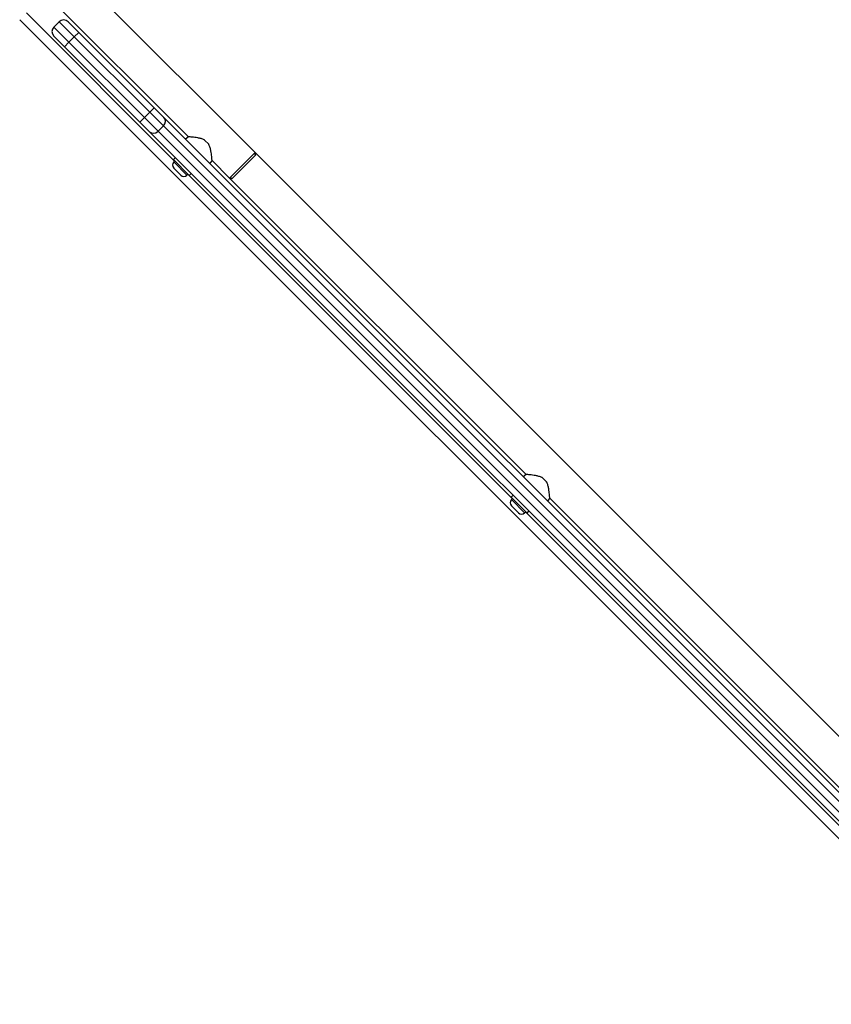
# Model space of a CAD drawing. Units: millimetres. Extents: x -4561 to 8588, y -4213 to 4763.
# Drawn here: x -3012 to -2252, y -1000 to -78 of the extents above; entities that cross this region are included whole.
import ezdxf

# ---------------------------------------------------------------- set-up
doc = ezdxf.new("R2010")
doc.units = ezdxf.units.MM
doc.header["$LTSCALE"] = 75
doc.layers.add('SW_Toestellen', color=2, linetype='Continuous')

msp = doc.modelspace()

# ---------------------------------------------------------------- linework, layer by layer
at = {"layer": 'SW_Toestellen'}
for p, q in [((-2791.83, -202.34), (-2968.61, -25.56)), ((-2854.34, -187.49), (-2992.44, -49.39)), ((-2867.21, -210.19), (-3005.98, -71.42)), ((-3012.34, -77.78), (-2089.78, -1000.34)), ((-2980.35, -84.68), (-2975.4, -79.73)), ((-2961.25, -93.87), (-2975.4, -79.73)), ((-2966.91, -79.73), (-2957.01, -89.63)), ((-2980.35, -84.68), (-2966.2, -98.82)), ((-2961.25, -93.87), (-2957.01, -89.63)), ((-2886.3, -160.34), (-2957.01, -89.63)), ((-2970.45, -103.06), (-2980.35, -93.16)), ((-2966.2, -98.82), (-2970.45, -103.06)), ((-2966.2, -98.82), (-2961.25, -93.87)), ((-2895.49, -169.53), (-2966.2, -98.82)), ((-2961.25, -93.87), (-2890.54, -164.58)), ((-2970.45, -103.06), (-2899.74, -173.77)), ((-2890.54, -164.58), (-2895.49, -169.53)), ((-2890.54, -164.58), (-2886.3, -160.34)), ((-2877.76, -177.37), (-2890.54, -164.58)), ((-2886.3, -160.34), (-2877.35, -169.29)), ((-2895.49, -169.53), (-2899.74, -173.77)), ((-2890.78, -182.72), (-2899.74, -173.77)), ((-2895.49, -169.53), (-2882.71, -182.32)), ((-2121.76, -924.88), (-2877.35, -169.29)), ((-2890.78, -182.72), (-2135.19, -938.32)), ((-2882.71, -182.32), (-2877.76, -177.37)), ((-2130.57, -934.45), (-2882.71, -182.32)), ((-2877.76, -177.37), (-2125.63, -929.5)), ((-2854.34, -187.49), (-2856.96, -189.68)), ((-2839.11, -190.55), (-2835.2, -194.47)), ((-2791.83, -202.34), (-2815.66, -226.17)), ((-2791.02, -204.35), (-2792.43, -202.94)), ((-2037.35, -956.82), (-2791.83, -202.34)), ((-2868.27, -208.77), (-2866.5, -207.01)), ((-2868.27, -208.77), (-2853.42, -223.62)), ((-2868.06, -211.04), (-2867.03, -210.01)), ((-2868.06, -211.04), (-2855.68, -223.41)), ((-2832.14, -209.69), (-2834.33, -212.31)), ((-2815.66, -226.17), (-2832.14, -209.69)), ((-2813.65, -226.98), (-2791.02, -204.35)), ((-2861.41, -223.41), (-2868.06, -216.76)), ((-2855.68, -223.41), (-2854.66, -222.39)), ((-2550.78, -526.62), (-2854.84, -222.56)), ((-2853.42, -223.62), (-2851.65, -221.85)), ((-2537.91, -503.92), (-2815.66, -226.17)), ((-2813.65, -226.98), (-2815.06, -225.57)), ((-2537.91, -503.92), (-2540.53, -506.11)), ((-2522.68, -506.98), (-2518.77, -510.9)), ((-2551.84, -525.2), (-2550.07, -523.44)), ((-2551.84, -525.2), (-2536.99, -540.05)), ((-2551.63, -527.47), (-2550.6, -526.44)), ((-2551.63, -527.47), (-2539.25, -539.84)), ((-2544.98, -539.84), (-2551.63, -533.19)), ((-2515.7, -526.12), (-2517.9, -528.74)), ((-2219.71, -822.12), (-2515.7, -526.12)), ((-2539.25, -539.84), (-2538.23, -538.82)), ((-2232.58, -844.82), (-2538.4, -538.99)), ((-2536.99, -540.05), (-2535.22, -538.29))]:
    msp.add_line(p, q, dxfattribs=at)
for centre, radius, start, end in [((-2971.15, -83.97), 6, 45, 135), ((-2976.1, -88.92), 6, 135, 225), ((-2865.19, -213.9), 4.05, 135, 225), ((-2858.55, -220.55), 4.05, 225, 315), ((-2548.76, -530.33), 4.05, 135, 225), ((-2542.12, -536.98), 4.05, 225, 315)]:
    msp.add_arc(centre, radius, start, end, dxfattribs=at)
for centre, major_axis, start_param, end_param in [((-2881.59, -173.53), (4.24, 4.24), 4.712389, 6.283185), ((-2886.54, -178.48), (-4.24, -4.24), 0, 1.570796)]:
    msp.add_ellipse(centre, major_axis=major_axis, ratio=0.904231, start_param=start_param, end_param=end_param, dxfattribs=at)
for points, knots in [([(-2839.11, -190.55), (-2839.23, -190.49), (-2839.34, -190.43), (-2840.4, -189.89), (-2841.41, -189.53), (-2843.44, -188.94), (-2844.47, -188.71), (-2846.44, -188.35), (-2847.38, -188.21), (-2849.08, -187.98), (-2849.89, -187.89), (-2851.38, -187.74), (-2852.05, -187.67), (-2853.16, -187.58), (-2853.6, -187.54), (-2854.19, -187.5), (-2854.34, -187.49), (-2854.34, -187.49)], [0.284092, 0.284092, 0.284092, 0.284092, 0.32338, 0.32338, 0.64676, 0.64676, 0.97014, 0.97014, 1.29352, 1.29352, 1.605386, 1.605386, 1.917252, 1.917252, 2.229118, 2.229118, 2.540983, 2.540983, 2.540983, 2.540983]), ([(-2832.14, -209.69), (-2832.14, -209.69), (-2832.15, -209.54), (-2832.19, -208.96), (-2832.23, -208.52), (-2832.32, -207.41), (-2832.38, -206.73), (-2832.54, -205.24), (-2832.63, -204.43), (-2832.85, -202.73), (-2832.99, -201.79), (-2833.36, -199.82), (-2833.58, -198.8), (-2834.17, -196.76), (-2834.54, -195.75), (-2835.08, -194.69), (-2835.14, -194.58), (-2835.2, -194.47)], [7.62295, 7.62295, 7.62295, 7.62295, 7.934816, 7.934816, 8.246682, 8.246682, 8.558548, 8.558548, 8.870414, 8.870414, 9.193794, 9.193794, 9.517174, 9.517174, 9.840554, 9.840554, 9.879842, 9.879842, 9.879842, 9.879842]), ([(-2522.68, -506.98), (-2522.8, -506.92), (-2522.91, -506.86), (-2523.97, -506.32), (-2524.98, -505.96), (-2527.01, -505.37), (-2528.04, -505.14), (-2530.01, -504.78), (-2530.95, -504.64), (-2532.65, -504.41), (-2533.46, -504.32), (-2534.95, -504.17), (-2535.62, -504.1), (-2536.73, -504.01), (-2537.17, -503.97), (-2537.76, -503.93), (-2537.91, -503.92), (-2537.91, -503.92)], [0.284092, 0.284092, 0.284092, 0.284092, 0.32338, 0.32338, 0.64676, 0.64676, 0.97014, 0.97014, 1.29352, 1.29352, 1.605386, 1.605386, 1.917252, 1.917252, 2.229118, 2.229118, 2.540983, 2.540983, 2.540983, 2.540983]), ([(-2515.7, -526.12), (-2515.7, -526.12), (-2515.72, -525.98), (-2515.76, -525.39), (-2515.8, -524.95), (-2515.89, -523.84), (-2515.95, -523.16), (-2516.11, -521.68), (-2516.2, -520.86), (-2516.42, -519.17), (-2516.56, -518.22), (-2516.93, -516.25), (-2517.15, -515.23), (-2517.74, -513.19), (-2518.11, -512.18), (-2518.65, -511.12), (-2518.71, -511.01), (-2518.77, -510.9)], [7.62295, 7.62295, 7.62295, 7.62295, 7.934816, 7.934816, 8.246682, 8.246682, 8.558548, 8.558548, 8.870414, 8.870414, 9.193794, 9.193794, 9.517174, 9.517174, 9.840554, 9.840554, 9.879842, 9.879842, 9.879842, 9.879842])]:
    msp.add_open_spline(points, degree=3, knots=knots, dxfattribs=at)

doc.saveas('drawing.dxf')
